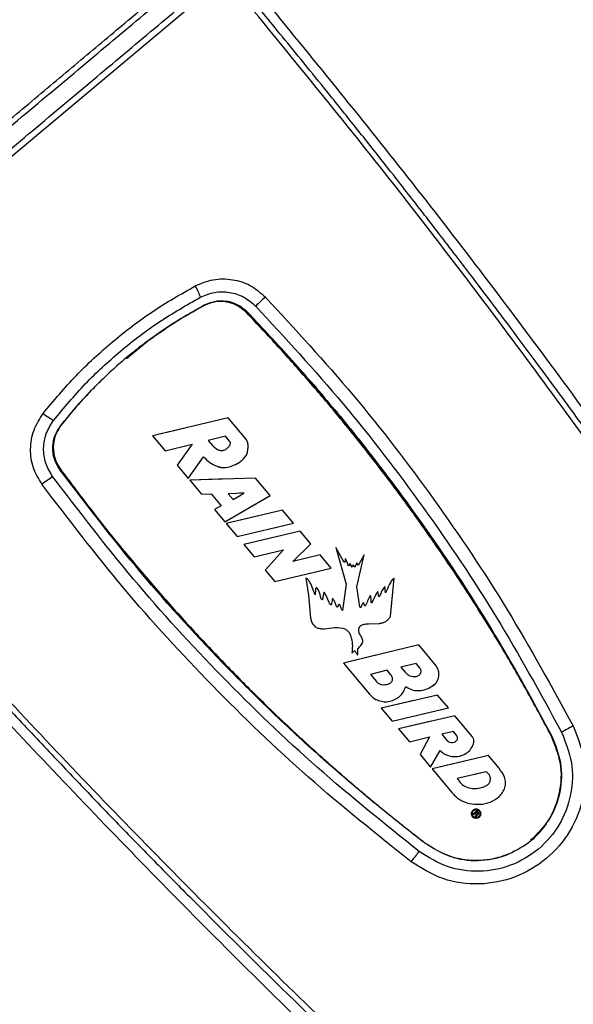
# Model space of a CAD drawing. Extents: x 0 to 16.5, y 0 to 10.4.
# Drawn here: x 5.5 to 5.9, y 6.5 to 7.2 of the extents above; entities that cross this region are included whole.
import ezdxf

# ---------------------------------------------------------------- set-up
doc = ezdxf.new("R2010")
doc.units = 0
doc.header["$MEASUREMENT"] = 0
doc.layers.get('0').update_dxf_attribs({"linetype": 'CONTINUOUS'})
doc.layers.add('image', color=7, linetype='CONTINUOUS')

# ---------------------------------------------------------------- blocks, each defined once
blk = doc.blocks.new('*U7')
at = {"color": 7, "linetype": 'Continuous', "lineweight": 25}
for p, q in [((2.2409, 0.94309), (1.88398, 0.64359)), ((2.22524, 0.70487), (2.22523, 0.70486)), ((2.25671, 0.69986), (2.25671, 0.69986)), ((2.16891, 0.66633), (2.18285, 0.67792)), ((2.16865, 0.66665), (2.16864, 0.66665)), ((2.24263, 0.62322), (2.18775, 0.61028)), ((2.25547, 0.60792), (2.24263, 0.62322)), ((2.21137, 0.61585), (2.18776, 0.61028)), ((2.18775, 0.61028), (2.19689, 0.59938)), ((2.18776, 0.61028), (2.18775, 0.61028)), ((2.24074, 0.60988), (2.22817, 0.60687)), ((2.24074, 0.60987), (2.22817, 0.60687)), ((2.24367, 0.60638), (2.24074, 0.60988)), ((2.24074, 0.60987), (2.24074, 0.60988)), ((2.24367, 0.60638), (2.24074, 0.60987)), ((2.19689, 0.59938), (2.21656, 0.60406)), ((2.21656, 0.60406), (2.20574, 0.58884)), ((2.22817, 0.60687), (2.23126, 0.60319)), ((2.24367, 0.60638), (2.24367, 0.60638)), ((2.2137, 0.57936), (2.22485, 0.59505)), ((2.2137, 0.57936), (2.22485, 0.59505)), ((2.20574, 0.58884), (2.2137, 0.57936)), ((2.2137, 0.57936), (2.2137, 0.57936)), ((2.26243, 0.57962), (2.2148, 0.57804)), ((2.24234, 0.57895), (2.21481, 0.57804)), ((2.2731, 0.56691), (2.26243, 0.57962)), ((2.2148, 0.57804), (2.22327, 0.56795)), ((2.21481, 0.57804), (2.2148, 0.57804)), ((2.22327, 0.56795), (2.23024, 0.56818)), ((2.23024, 0.56818), (2.23751, 0.55951)), ((2.2402, 0.54777), (2.2731, 0.56691)), ((2.25428, 0.56864), (2.24256, 0.56824)), ((2.24256, 0.56824), (2.24618, 0.56392)), ((2.24256, 0.56824), (2.24619, 0.56392)), ((2.24618, 0.56392), (2.25428, 0.56864)), ((2.24619, 0.56392), (2.25207, 0.56735)), ((2.25428, 0.56864), (2.25108, 0.56853)), ((2.25922, 0.55884), (2.2731, 0.56691)), ((2.2731, 0.56691), (2.2731, 0.56691)), ((2.23751, 0.55951), (2.2327, 0.55671)), ((2.23751, 0.55951), (2.2327, 0.55671)), ((2.24619, 0.56392), (2.24618, 0.56392)), ((2.2327, 0.55671), (2.2402, 0.54777)), ((2.2327, 0.55671), (2.2327, 0.55671)), ((2.28209, 0.5562), (2.24123, 0.54655)), ((2.26485, 0.55213), (2.24123, 0.54655)), ((2.28999, 0.54678), (2.28209, 0.5562)), ((2.24123, 0.54655), (2.24914, 0.53712)), ((2.24123, 0.54655), (2.24123, 0.54655)), ((2.24914, 0.53712), (2.28999, 0.54678)), ((2.27275, 0.5427), (2.28999, 0.54677)), ((2.28999, 0.54677), (2.28999, 0.54678)), ((2.29477, 0.54109), (2.25391, 0.53144)), ((2.27753, 0.53701), (2.25391, 0.53144)), ((2.30247, 0.5319), (2.29477, 0.54109)), ((2.25391, 0.53144), (2.26146, 0.52243)), ((2.25391, 0.53144), (2.25391, 0.53144)), ((2.28955, 0.51918), (2.30247, 0.5319)), ((2.32075, 0.52917), (2.32812, 0.50253)), ((2.32656, 0.51891), (2.32075, 0.52917)), ((2.32075, 0.52916), (2.32075, 0.52917)), ((2.32075, 0.52916), (2.32812, 0.50253)), ((2.26146, 0.52243), (2.28274, 0.52746)), ((2.28274, 0.52746), (2.26954, 0.51281)), ((2.30924, 0.52383), (2.28955, 0.51918)), ((2.31727, 0.51427), (2.30924, 0.52383)), ((2.33588, 0.50077), (2.34118, 0.52392)), ((2.34118, 0.52392), (2.33685, 0.51617)), ((2.34118, 0.52392), (2.33685, 0.51617)), ((2.34118, 0.52392), (2.34118, 0.52392)), ((2.27641, 0.50462), (2.31727, 0.51427)), ((2.292, 0.51976), (2.28955, 0.51918)), ((2.28955, 0.51918), (2.28955, 0.51918)), ((2.30003, 0.5102), (2.31726, 0.51427)), ((2.31726, 0.51427), (2.31727, 0.51427)), ((2.32761, 0.52122), (2.32717, 0.51859)), ((2.32762, 0.52122), (2.32717, 0.51859)), ((2.32761, 0.52122), (2.32762, 0.52122)), ((2.33102, 0.51744), (2.33103, 0.51744)), ((2.33262, 0.51503), (2.33103, 0.51744)), ((2.33321, 0.51662), (2.33261, 0.51502)), ((2.33322, 0.51662), (2.33262, 0.51503)), ((2.33321, 0.51662), (2.33322, 0.51662)), ((2.33457, 0.51501), (2.33322, 0.51662)), ((2.33596, 0.51802), (2.33457, 0.51501)), ((2.33596, 0.51801), (2.33457, 0.515)), ((2.33685, 0.51617), (2.33596, 0.51802)), ((2.33596, 0.51801), (2.33596, 0.51802)), ((2.26954, 0.51281), (2.27641, 0.50462)), ((2.29899, 0.50707), (2.30082, 0.49476)), ((2.29899, 0.50707), (2.29899, 0.50707)), ((2.30565, 0.49493), (2.30249, 0.50291)), ((2.30565, 0.49493), (2.30249, 0.50291)), ((2.30249, 0.50291), (2.30249, 0.50291)), ((2.30659, 0.50028), (2.30659, 0.50028)), ((2.32812, 0.50253), (2.32547, 0.48362)), ((2.32812, 0.50253), (2.32547, 0.48362)), ((2.32812, 0.50253), (2.32812, 0.50253)), ((2.33818, 0.48627), (2.33588, 0.50077)), ((2.35621, 0.50085), (2.35622, 0.50085)), ((2.35681, 0.49634), (2.35622, 0.50085)), ((2.3603, 0.47911), (2.36312, 0.5069)), ((2.36312, 0.50689), (2.36312, 0.5069)), ((2.30082, 0.49476), (2.30245, 0.47796)), ((2.30597, 0.49908), (2.30565, 0.49493)), ((2.31228, 0.49679), (2.31228, 0.49679)), ((2.34573, 0.49438), (2.34574, 0.49438)), ((2.34992, 0.49557), (2.34714, 0.48945)), ((2.34992, 0.49557), (2.34714, 0.48945)), ((2.35106, 0.49732), (2.34992, 0.49557)), ((2.35106, 0.49732), (2.34992, 0.49557)), ((2.34992, 0.49557), (2.34992, 0.49557)), ((2.35106, 0.49732), (2.35106, 0.49732)), ((2.35179, 0.49335), (2.35266, 0.49408)), ((2.31827, 0.49238), (2.31827, 0.49238)), ((2.32317, 0.48808), (2.32317, 0.48808)), ((2.33896, 0.48593), (2.33896, 0.48593)), ((2.34078, 0.48938), (2.34079, 0.48938)), ((2.34178, 0.48673), (2.34079, 0.48938)), ((2.34714, 0.48945), (2.34714, 0.48945)), ((2.30464, 0.47277), (2.30539, 0.47187)), ((2.34429, 0.47396), (2.35229, 0.47421)), ((2.34429, 0.47396), (2.35229, 0.47421)), ((2.34429, 0.47396), (2.34429, 0.47396)), ((2.35229, 0.47421), (2.35229, 0.47421)), ((2.38081, 0.45854), (2.32617, 0.44531)), ((2.39347, 0.44346), (2.38081, 0.45854)), ((2.34968, 0.45101), (2.32618, 0.44532)), ((2.3323, 0.45267), (2.33455, 0.45456)), ((2.33666, 0.45104), (2.33673, 0.45602)), ((2.33666, 0.45104), (2.33673, 0.45602)), ((2.33666, 0.45104), (2.33666, 0.45104)), ((2.33673, 0.45602), (2.33673, 0.45602)), ((2.32618, 0.44532), (2.32617, 0.44531)), ((2.32617, 0.44531), (2.34501, 0.42286)), ((2.37898, 0.44513), (2.36788, 0.44245)), ((2.37898, 0.44513), (2.36788, 0.44244)), ((2.38161, 0.442), (2.37898, 0.44513)), ((2.37898, 0.44513), (2.37898, 0.44513)), ((2.3816, 0.442), (2.37898, 0.44513)), ((2.35794, 0.44016), (2.3458, 0.43721)), ((2.3458, 0.43721), (2.35014, 0.43204)), ((2.3458, 0.43721), (2.35014, 0.43204)), ((2.36042, 0.43721), (2.35794, 0.44016)), ((2.36788, 0.44245), (2.37099, 0.43874)), ((2.3816, 0.442), (2.38161, 0.442)), ((2.35014, 0.43204), (2.35014, 0.43204)), ((2.3945, 0.42223), (2.35364, 0.41258)), ((2.40235, 0.41287), (2.3945, 0.42223)), ((2.37726, 0.41816), (2.35365, 0.41258)), ((2.35364, 0.41258), (2.36149, 0.40322)), ((2.35365, 0.41258), (2.35364, 0.41258)), ((2.36149, 0.40322), (2.40235, 0.41287)), ((2.40707, 0.40724), (2.36622, 0.39759)), ((2.38511, 0.4088), (2.40235, 0.41287)), ((2.40235, 0.41287), (2.40235, 0.41287)), ((2.41988, 0.39198), (2.40707, 0.40724)), ((2.38984, 0.40317), (2.36622, 0.39759)), ((2.36622, 0.39759), (2.37405, 0.38826)), ((2.36622, 0.39759), (2.36622, 0.39759)), ((2.40596, 0.39582), (2.39753, 0.39383)), ((2.40596, 0.39582), (2.39753, 0.39383)), ((2.39753, 0.39383), (2.40155, 0.38904)), ((2.39753, 0.39383), (2.39753, 0.39383)), ((2.39753, 0.39383), (2.40155, 0.38904)), ((2.40805, 0.39333), (2.40596, 0.39582)), ((2.40596, 0.39582), (2.40596, 0.39582)), ((2.40805, 0.39332), (2.40596, 0.39582)), ((2.40805, 0.39332), (2.40805, 0.39333)), ((2.37405, 0.38826), (2.38874, 0.39181)), ((2.38874, 0.39181), (2.3818, 0.37902)), ((2.40155, 0.38904), (2.40155, 0.38904)), ((2.47727, 0.3924), (2.47727, 0.3924)), ((2.3818, 0.37902), (2.38939, 0.36998)), ((2.38939, 0.36998), (2.39629, 0.38196)), ((2.38939, 0.36998), (2.39629, 0.38196)), ((2.43138, 0.37828), (2.39052, 0.36863)), ((2.41414, 0.37421), (2.39052, 0.36863)), ((2.43905, 0.36913), (2.43138, 0.37828)), ((2.38939, 0.36998), (2.38939, 0.36998)), ((2.39052, 0.36863), (2.40484, 0.35156)), ((2.39052, 0.36863), (2.39052, 0.36863)), ((2.42981, 0.36657), (2.40875, 0.36156)), ((2.4298, 0.36657), (2.42208, 0.36474)), ((2.4298, 0.36657), (2.42981, 0.36657)), ((2.42016, 0.33599), (2.42296, 0.33833)), ((2.42016, 0.33599), (2.42057, 0.3355)), ((2.42057, 0.3355), (2.42168, 0.33643)), ((2.42168, 0.33643), (2.42226, 0.33575)), ((2.42204, 0.33673), (2.42302, 0.33755)), ((2.42204, 0.33673), (2.42256, 0.33611)), ((2.42204, 0.33673), (2.42256, 0.33611)), ((2.42256, 0.33611), (2.42256, 0.33611)), ((2.424, 0.33708), (2.42296, 0.33833)), ((2.42296, 0.33833), (2.42296, 0.33833)), ((2.424, 0.33709), (2.42296, 0.33833)), ((2.42359, 0.33687), (2.42302, 0.33755)), ((2.424, 0.33709), (2.424, 0.33708)), ((2.42159, 0.3343), (2.4222, 0.33481)), ((2.42159, 0.3343), (2.42196, 0.33385)), ((2.42196, 0.33385), (2.42269, 0.33446)), ((2.42269, 0.33446), (2.42269, 0.33446)), ((2.46815, 0.32236), (2.46577, 0.31987)), ((2.46577, 0.31987), (2.46194, 0.31691)), ((2.46218, 0.31661), (2.46219, 0.31661))]:
    blk.add_line(p, q, dxfattribs=at)
for points, knots in [([(1.69008, 0.50879), (1.68996, 0.50869), (1.68948, 0.50829), (1.69241, 0.51075), (1.69886, 0.51616), (1.70904, 0.5247), (1.72229, 0.53582), (1.73841, 0.54934), (1.75686, 0.56482), (1.77745, 0.5821), (1.79987, 0.60092), (1.82432, 0.62143), (1.85113, 0.64393), (1.88017, 0.66829), (1.91164, 0.6947), (1.94493, 0.72263), (1.97989, 0.75197), (2.01592, 0.7822), (2.05247, 0.81287), (2.08898, 0.84351), (2.12489, 0.87364), (2.15967, 0.90282), (2.1927, 0.93054), (2.22386, 0.95668), (2.25253, 0.98074), (2.27892, 1.00289), (2.30292, 1.02302), (2.32485, 1.04142), (2.34489, 1.05824), (2.36274, 1.07322), (2.37821, 1.0862), (2.39076, 1.09673), (2.40024, 1.10468), (2.40585, 1.10939), (2.40821, 1.11138), (2.40761, 1.11087), (2.40756, 1.11082)], [0, 0, 0, 0, 0.010003, 0.042448, 0.074726, 0.106674, 0.138139, 0.168611, 0.199085, 0.227876, 0.256669, 0.28546, 0.314253, 0.344724, 0.375199, 0.406664, 0.438612, 0.47089, 0.503335, 0.53578, 0.568058, 0.600006, 0.631471, 0.661943, 0.692417, 0.721208, 0.750001, 0.778792, 0.807585, 0.838056, 0.868531, 0.899996, 0.931944, 0.964222, 0.996667, 1, 1, 1, 1]), ([(1.88076, 0.64693), (1.8942, 0.65821), (1.9211, 0.68078), (1.96563, 0.71814), (2.01198, 0.75704), (2.05947, 0.79689), (2.10696, 0.83674), (2.15331, 0.87563), (2.19784, 0.91299), (2.22473, 0.93556), (2.23818, 0.94684)], [0, 0, 0, 0, 0.125, 0.25, 0.375, 0.5, 0.625, 0.75, 0.875, 1, 1, 1, 1]), ([(2.76053, 0.21868), (2.7275, 0.27169), (2.66237, 0.37623), (2.56015, 0.52705), (2.45629, 0.67127), (2.3505, 0.80979), (2.27728, 0.89885), (2.2409, 0.94309)], [0, 0, 0, 0, 0.210183, 0.414474, 0.612719, 0.807613, 1, 1, 1, 1]), ([(2.76459, 0.22096), (2.76045, 0.2277), (2.75096, 0.24315), (2.73477, 0.26919), (2.71538, 0.30002), (2.69491, 0.3321), (2.67651, 0.36053), (2.66137, 0.38368), (2.64873, 0.40285), (2.63611, 0.42183), (2.62304, 0.44133), (2.6088, 0.46238), (2.59394, 0.48416), (2.57845, 0.50665), (2.56285, 0.52907), (2.54715, 0.55143), (2.53134, 0.57371), (2.51777, 0.59267), (2.50513, 0.6102), (2.49356, 0.62614), (2.47983, 0.6449), (2.46465, 0.66547), (2.44885, 0.68669), (2.43372, 0.70682), (2.42038, 0.72441), (2.40776, 0.74096), (2.39614, 0.75608), (2.38606, 0.76911), (2.37638, 0.78157), (2.36491, 0.79626), (2.34926, 0.81615), (2.33057, 0.83967), (2.3115, 0.86341), (2.29402, 0.88495), (2.27886, 0.90349), (2.26533, 0.91991), (2.25683, 0.93014), (2.25287, 0.93491)], [0, 0, 0, 0, 0.027027, 0.061932, 0.104717, 0.151438, 0.191917, 0.220368, 0.245867, 0.270341, 0.298187, 0.326033, 0.357111, 0.388188, 0.419265, 0.450342, 0.481419, 0.512495, 0.529903, 0.555136, 0.579717, 0.609207, 0.642338, 0.669976, 0.695075, 0.717636, 0.740967, 0.760092, 0.773804, 0.794773, 0.823652, 0.860088, 0.897201, 0.92746, 0.954679, 0.978859, 1, 1, 1, 1]), ([(2.26408, 0.93245), (2.29946, 0.88915), (2.37071, 0.80192), (2.47405, 0.66622), (2.57579, 0.52506), (2.67595, 0.37793), (2.73974, 0.27628), (2.77198, 0.2249)], [0, 0, 0, 0, 0.192235, 0.387237, 0.586535, 0.790999, 1, 1, 1, 1]), ([(2.21872, 0.71895), (2.22303, 0.72076), (2.23165, 0.72438), (2.24578, 0.72415), (2.25917, 0.71995), (2.26614, 0.71391), (2.26958, 0.71093)], [0, 0, 0, 0, 0.25372, 0.507489, 0.756722, 1, 1, 1, 1]), ([(2.10857, 0.62652), (2.11629, 0.63577), (2.13167, 0.6542), (2.15851, 0.67884), (2.18743, 0.70099), (2.20826, 0.71295), (2.21872, 0.71895)], [0, 0, 0, 0, 0.250896, 0.499903, 0.749005, 1, 1, 1, 1]), ([(2.21872, 0.71895), (2.21947, 0.71748), (2.22097, 0.71456), (2.22195, 0.712), (2.22245, 0.71072)], [0, 0, 0, 0, 0.500242, 1, 1, 1, 1]), ([(2.22245, 0.71072), (2.22581, 0.71214), (2.23255, 0.71495), (2.24363, 0.7148), (2.25426, 0.71153), (2.25983, 0.70672), (2.26261, 0.70432)], [0, 0, 0, 0, 0.25095, 0.501592, 0.751283, 1, 1, 1, 1]), ([(2.11602, 0.62142), (2.12348, 0.63038), (2.13833, 0.64822), (2.16423, 0.67203), (2.19218, 0.6934), (2.21232, 0.70493), (2.22245, 0.71072)], [0, 0, 0, 0, 0.251323, 0.5, 0.748677, 1, 1, 1, 1]), ([(2.25612, 0.69936), (2.25396, 0.70124), (2.24964, 0.70498), (2.24141, 0.70766), (2.2328, 0.70786), (2.22758, 0.70571), (2.22496, 0.70464)], [0, 0, 0, 0, 0.249912, 0.499948, 0.750039, 1, 1, 1, 1]), ([(2.22523, 0.70486), (2.22804, 0.70601), (2.23365, 0.7083), (2.24285, 0.70794), (2.25088, 0.705), (2.25492, 0.70143), (2.25671, 0.69986)], [0, 0, 0, 0, 0.265977, 0.53183, 0.793105, 1, 1, 1, 1]), ([(2.25671, 0.69986), (2.25447, 0.70177), (2.24998, 0.7056), (2.2414, 0.70816), (2.23279, 0.70806), (2.22766, 0.70589), (2.22524, 0.70487)], [0, 0, 0, 0, 0.255481, 0.510546, 0.768714, 1, 1, 1, 1]), ([(2.26958, 0.71093), (2.26839, 0.70979), (2.26601, 0.7075), (2.26374, 0.70538), (2.26261, 0.70432)], [0, 0, 0, 0, 0.499993, 1, 1, 1, 1]), ([(2.26958, 0.71093), (2.29118, 0.68748), (2.33438, 0.64056), (2.39268, 0.56434), (2.44645, 0.48446), (2.4773, 0.42802), (2.49275, 0.39975)], [0, 0, 0, 0, 0.248874, 0.497805, 0.748392, 1, 1, 1, 1]), ([(2.22496, 0.70464), (2.221, 0.70244), (2.21306, 0.69805), (2.20147, 0.69094), (2.19018, 0.68337), (2.17921, 0.67527), (2.16849, 0.66665), (2.15814, 0.65759), (2.14824, 0.64817), (2.13879, 0.63836), (2.12975, 0.62819), (2.12408, 0.62114), (2.12125, 0.61762)], [0, 0, 0, 0, 0.100478, 0.201005, 0.299418, 0.39908, 0.5, 0.600504, 0.700306, 0.799612, 0.89978, 1, 1, 1, 1]), ([(2.22524, 0.70487), (2.2153, 0.69923), (2.19555, 0.68802), (2.17759, 0.67374), (2.16866, 0.66664)], [0, 0, 0, 0, 0.502698, 1, 1, 1, 1]), ([(2.18285, 0.67792), (2.18966, 0.68279), (2.20337, 0.6926), (2.21792, 0.70076), (2.22523, 0.70486)], [0, 0, 0, 0, 0.497709, 1, 1, 1, 1]), ([(2.26261, 0.70432), (2.28401, 0.68108), (2.32694, 0.63447), (2.38489, 0.55867), (2.4384, 0.47929), (2.46906, 0.42325), (2.48438, 0.39525)], [0, 0, 0, 0, 0.248198, 0.497934, 0.749136, 1, 1, 1, 1]), ([(2.47708, 0.39224), (2.47145, 0.40277), (2.46037, 0.42346), (2.4427, 0.45418), (2.42422, 0.48426), (2.40484, 0.51409), (2.38475, 0.54334), (2.36431, 0.57152), (2.34361, 0.59861), (2.32275, 0.62455), (2.30121, 0.64997), (2.27904, 0.67495), (2.26376, 0.69123), (2.25612, 0.69936)], [0, 0, 0, 0, 0.09441, 0.185559, 0.280082, 0.373507, 0.466738, 0.560471, 0.648605, 0.736128, 0.823514, 0.911868, 1, 1, 1, 1]), ([(2.25671, 0.69986), (2.26753, 0.6883), (2.2892, 0.66517), (2.3202, 0.62915), (2.34995, 0.59205), (2.3876, 0.54128), (2.43175, 0.47561), (2.46207, 0.42018), (2.47727, 0.3924)], [0, 0, 0, 0, 0.125104, 0.250354, 0.375464, 0.500747, 0.749739, 1, 1, 1, 1]), ([(2.47727, 0.3924), (2.46983, 0.40636), (2.45492, 0.43431), (2.43066, 0.47515), (2.40503, 0.51518), (2.36909, 0.56716), (2.32099, 0.63003), (2.27818, 0.67654), (2.25671, 0.69986)], [0, 0, 0, 0, 0.125096, 0.250328, 0.375434, 0.500695, 0.749681, 1, 1, 1, 1]), ([(2.12105, 0.61745), (2.12832, 0.62625), (2.13779, 0.6377), (2.14844, 0.64821), (2.15091, 0.65065)], [0, 0, 0, 0, 0.767916, 1, 1, 1, 1]), ([(1.88398, 0.64359), (1.92123, 0.60009), (1.99622, 0.51252), (2.11427, 0.38428), (2.23826, 0.25695), (2.36904, 0.1301), (2.46068, 0.0478), (2.50715, 0.00607)], [0, 0, 0, 0, 0.192372, 0.387271, 0.585533, 0.789822, 1, 1, 1, 1]), ([(1.88996, 0.63039), (1.89357, 0.62612), (1.90127, 0.61703), (1.91359, 0.6026), (1.92738, 0.58655), (1.94269, 0.56885), (1.96054, 0.54839), (1.97925, 0.52715), (1.99673, 0.5075), (2.01039, 0.49225), (2.02041, 0.48114), (2.02896, 0.47169), (2.03791, 0.46184), (2.0488, 0.44991), (2.06555, 0.43168), (2.08825, 0.40719), (2.11547, 0.37823), (2.14164, 0.35075), (2.16577, 0.3257), (2.18972, 0.30113), (2.21237, 0.27815), (2.23379, 0.25665), (2.25316, 0.23738), (2.27261, 0.2182), (2.29214, 0.19912), (2.31176, 0.18012), (2.3287, 0.16387), (2.34436, 0.14895), (2.35913, 0.13496), (2.37717, 0.118), (2.39817, 0.09843), (2.42056, 0.07779), (2.44216, 0.05807), (2.46102, 0.041), (2.47753, 0.02618), (2.49166, 0.01358), (2.50029, 0.00593), (2.5042, 0.00247)], [0, 0, 0, 0, 0.019065, 0.040622, 0.06467, 0.091209, 0.120413, 0.157246, 0.187719, 0.210065, 0.227066, 0.238722, 0.253529, 0.272454, 0.293806, 0.337971, 0.386316, 0.429351, 0.467424, 0.504991, 0.54643, 0.57751, 0.608589, 0.639668, 0.670747, 0.701826, 0.732905, 0.750894, 0.775672, 0.802379, 0.835457, 0.873704, 0.906379, 0.935347, 0.960606, 0.982157, 1, 1, 1, 1]), ([(2.10763, 0.57504), (2.10529, 0.57894), (2.10057, 0.58684), (2.09874, 0.60075), (2.10096, 0.61471), (2.10603, 0.62258), (2.10857, 0.62652)], [0, 0, 0, 0, 0.243041, 0.492034, 0.74559, 1, 1, 1, 1]), ([(2.10857, 0.62652), (2.10988, 0.62553), (2.1125, 0.62354), (2.11484, 0.62213), (2.11602, 0.62142)], [0, 0, 0, 0, 0.5, 1, 1, 1, 1]), ([(2.11535, 0.58075), (2.11347, 0.58391), (2.1097, 0.59023), (2.10833, 0.60127), (2.1101, 0.61221), (2.11404, 0.61835), (2.11602, 0.62142)], [0, 0, 0, 0, 0.248716, 0.498406, 0.749049, 1, 1, 1, 1]), ([(2.49903, -0.00413), (2.45403, 0.03655), (2.36499, 0.11703), (2.23748, 0.24123), (2.11619, 0.36587), (2.0005, 0.49119), (1.92699, 0.5765), (1.89044, 0.61891)], [0, 0, 0, 0, 0.209022, 0.413506, 0.612836, 0.80748, 1, 1, 1, 1]), ([(2.12055, 0.58562), (2.11906, 0.58817), (2.11606, 0.59327), (2.11502, 0.60217), (2.11662, 0.61062), (2.11964, 0.61527), (2.12105, 0.61745)], [0, 0, 0, 0, 0.25633, 0.512263, 0.770731, 1, 1, 1, 1]), ([(2.12125, 0.61762), (2.11974, 0.61523), (2.11672, 0.61046), (2.11541, 0.60195), (2.11661, 0.59338), (2.11955, 0.58847), (2.12102, 0.58601)], [0, 0, 0, 0, 0.249942, 0.499976, 0.750069, 1, 1, 1, 1]), ([(2.22485, 0.59505), (2.22627, 0.5936), (2.22911, 0.59071), (2.23454, 0.5878), (2.24071, 0.58685), (2.24661, 0.58864), (2.25113, 0.59101), (2.25414, 0.59373), (2.25598, 0.59621), (2.25682, 0.59917), (2.25719, 0.60216), (2.25705, 0.60528), (2.256, 0.60704), (2.25547, 0.60792)], [0, 0, 0, 0, 0.125014, 0.249805, 0.374592, 0.49965, 0.624247, 0.687326, 0.749829, 0.81238, 0.874923, 0.937446, 1, 1, 1, 1]), ([(2.23126, 0.60319), (2.23239, 0.60214), (2.23409, 0.60057), (2.23665, 0.59964), (2.23818, 0.59949), (2.2397, 0.59976), (2.24143, 0.60065), (2.24308, 0.60225), (2.24407, 0.60372), (2.24432, 0.60485), (2.24428, 0.60542), (2.24407, 0.60596), (2.24381, 0.60624), (2.24367, 0.60638)], [0, 0, 0, 0, 0.249523, 0.374671, 0.437308, 0.499926, 0.624873, 0.750006, 0.874905, 0.907898, 0.937489, 0.967431, 1, 1, 1, 1]), ([(2.24136, 0.60074), (2.24194, 0.60123), (2.2431, 0.60222), (2.24406, 0.60372), (2.24432, 0.60485), (2.24428, 0.60542), (2.24407, 0.60595), (2.24381, 0.60623), (2.24367, 0.60638)], [0, 0, 0, 0, 0.333561, 0.666501, 0.754456, 0.833342, 0.91317, 1, 1, 1, 1]), ([(2.38497, 0.31496), (2.37254, 0.32476), (2.34765, 0.34435), (2.31158, 0.37528), (2.27658, 0.40747), (2.23172, 0.45197), (2.17815, 0.51022), (2.13979, 0.56044), (2.12055, 0.58562)], [0, 0, 0, 0, 0.125129, 0.250395, 0.37553, 0.500834, 0.749765, 1, 1, 1, 1]), ([(2.12102, 0.58601), (2.12817, 0.57644), (2.14222, 0.55763), (2.16429, 0.52989), (2.18704, 0.50286), (2.21062, 0.47622), (2.23481, 0.45025), (2.25918, 0.42538), (2.28365, 0.40165), (2.30811, 0.37909), (2.33317, 0.35716), (2.35879, 0.33577), (2.37634, 0.32197), (2.38511, 0.31508)], [0, 0, 0, 0, 0.094369, 0.185573, 0.280074, 0.37349, 0.46673, 0.560499, 0.648643, 0.736136, 0.823478, 0.911859, 1, 1, 1, 1]), ([(2.23463, 0.58814), (2.23464, 0.58814), (2.23644, 0.58719), (2.24076, 0.58701), (2.24665, 0.58853), (2.25009, 0.59068), (2.25181, 0.59175)], [0, 0, 0, 0, 0.002093, 0.334674, 0.667954, 1, 1, 1, 1]), ([(2.11535, 0.58075), (2.11411, 0.57982), (2.11162, 0.57796), (2.10896, 0.57601), (2.10763, 0.57504)], [0, 0, 0, 0, 0.500007, 1, 1, 1, 1]), ([(2.38121, 0.30868), (2.3563, 0.32863), (2.30644, 0.36856), (2.23756, 0.43504), (2.17296, 0.50527), (2.13452, 0.55564), (2.11535, 0.58075)], [0, 0, 0, 0, 0.25086, 0.502066, 0.751799, 1, 1, 1, 1]), ([(2.37533, 0.30122), (2.35017, 0.32135), (2.29995, 0.36153), (2.23062, 0.42835), (2.16568, 0.499), (2.12698, 0.5497), (2.10763, 0.57504)], [0, 0, 0, 0, 0.251608, 0.502195, 0.751126, 1, 1, 1, 1]), ([(2.32717, 0.51859), (2.32715, 0.51856), (2.32713, 0.5185), (2.32707, 0.51844), (2.32702, 0.51842), (2.32699, 0.51842), (2.32695, 0.51842), (2.3269, 0.51845), (2.32683, 0.5185), (2.3267, 0.51866), (2.32662, 0.5188), (2.32656, 0.51891)], [0, 0, 0, 0, 0.118428, 0.207572, 0.24543, 0.282083, 0.320516, 0.363341, 0.468948, 0.608119, 1, 1, 1, 1]), ([(2.33103, 0.51744), (2.33095, 0.5174), (2.33081, 0.51733), (2.3306, 0.51707), (2.33058, 0.51675), (2.33049, 0.51645), (2.33035, 0.51625), (2.33021, 0.5161), (2.33008, 0.51603), (2.33, 0.51602), (2.32995, 0.51603), (2.3299, 0.51605), (2.32978, 0.51615), (2.32948, 0.51671), (2.32895, 0.5185), (2.32818, 0.52008), (2.32762, 0.52122)], [0, 0, 0, 0, 0.034075, 0.062417, 0.125015, 0.155145, 0.187742, 0.219033, 0.236349, 0.243551, 0.250361, 0.256452, 0.263568, 0.312932, 0.500943, 1, 1, 1, 1]), ([(2.33102, 0.51744), (2.33095, 0.5174), (2.33081, 0.51732), (2.3306, 0.51707), (2.33058, 0.51675), (2.33048, 0.51644), (2.33035, 0.51624), (2.33021, 0.51609), (2.33008, 0.51602), (2.33, 0.51601), (2.32995, 0.51602), (2.3299, 0.51605), (2.32984, 0.5161), (2.32975, 0.51621), (2.32961, 0.51646), (2.32946, 0.51676), (2.32939, 0.51699), (2.32936, 0.51708)], [0, 0, 0, 0, 0.083213, 0.151734, 0.304091, 0.377483, 0.456759, 0.532913, 0.575135, 0.592646, 0.609175, 0.624109, 0.641467, 0.685478, 0.761864, 0.914606, 1, 1, 1, 1]), ([(2.30249, 0.50291), (2.30204, 0.50372), (2.30115, 0.50533), (2.29971, 0.50649), (2.29899, 0.50707)], [0, 0, 0, 0, 0.500005, 1, 1, 1, 1]), ([(2.30249, 0.50291), (2.30204, 0.50372), (2.30115, 0.50533), (2.29971, 0.50649), (2.29899, 0.50707)], [0, 0, 0, 0, 0.5, 1, 1, 1, 1]), ([(2.30659, 0.50028), (2.30642, 0.50011), (2.30609, 0.49977), (2.30601, 0.49931), (2.30597, 0.49908)], [0, 0, 0, 0, 0.501853, 1, 1, 1, 1]), ([(2.31086, 0.49103), (2.31059, 0.49137), (2.31007, 0.49206), (2.3095, 0.49372), (2.30915, 0.49588), (2.3083, 0.49839), (2.30713, 0.49967), (2.30659, 0.50028)], [0, 0, 0, 0, 0.12493, 0.250056, 0.500648, 0.765234, 1, 1, 1, 1]), ([(2.31086, 0.49103), (2.3106, 0.49138), (2.30955, 0.49277), (2.30931, 0.49549), (2.3083, 0.49838), (2.30713, 0.49967), (2.30659, 0.50028)], [0, 0, 0, 0, 0.125028, 0.500241, 0.765045, 1, 1, 1, 1]), ([(2.35621, 0.50085), (2.35542, 0.49982), (2.35385, 0.49778), (2.35306, 0.49531), (2.35266, 0.49408)], [0, 0, 0, 0, 0.500001, 1, 1, 1, 1]), ([(2.35622, 0.50085), (2.35543, 0.49983), (2.35385, 0.49778), (2.35306, 0.49532), (2.35266, 0.49408)], [0, 0, 0, 0, 0.500006, 1, 1, 1, 1]), ([(2.36312, 0.5069), (2.36287, 0.50681), (2.36238, 0.50664), (2.36088, 0.50513), (2.35919, 0.50155), (2.35768, 0.49824), (2.35681, 0.49634)], [0, 0, 0, 0, 0.062234, 0.124648, 0.499356, 1, 1, 1, 1]), ([(2.36312, 0.50689), (2.36287, 0.50681), (2.36237, 0.50663), (2.36162, 0.50589), (2.36062, 0.50436), (2.35892, 0.50112), (2.35765, 0.49825), (2.35681, 0.49634)], [0, 0, 0, 0, 0.062199, 0.124576, 0.249554, 0.499633, 1, 1, 1, 1]), ([(2.31228, 0.49679), (2.31203, 0.49635), (2.31155, 0.49546), (2.31144, 0.49344), (2.31109, 0.49199), (2.31086, 0.49103)], [0, 0, 0, 0, 0.249808, 0.500782, 1, 1, 1, 1]), ([(2.31827, 0.49238), (2.31806, 0.4911), (2.31782, 0.48966), (2.31757, 0.48811), (2.31749, 0.4878), (2.31742, 0.48762), (2.31735, 0.48755), (2.3173, 0.48753), (2.31723, 0.48753), (2.31712, 0.48757), (2.3169, 0.48773), (2.3163, 0.48841), (2.31502, 0.49164), (2.3135, 0.4945), (2.31228, 0.49679)], [0, 0, 0, 0, 0.249234, 0.280643, 0.300101, 0.311968, 0.315845, 0.319401, 0.323154, 0.327552, 0.343214, 0.37456, 0.499789, 1, 1, 1, 1]), ([(2.34573, 0.49438), (2.3453, 0.4938), (2.34443, 0.49263), (2.34378, 0.49054), (2.34312, 0.48845), (2.34223, 0.4873), (2.34178, 0.48673)], [0, 0, 0, 0, 0.24949, 0.500071, 0.750631, 1, 1, 1, 1]), ([(2.34574, 0.49438), (2.3453, 0.4938), (2.34443, 0.49263), (2.34378, 0.49055), (2.34313, 0.48846), (2.34223, 0.48731), (2.34178, 0.48673)], [0, 0, 0, 0, 0.249494, 0.500071, 0.750628, 1, 1, 1, 1]), ([(2.34714, 0.48945), (2.34711, 0.48939), (2.34705, 0.48927), (2.34693, 0.48916), (2.34682, 0.48911), (2.34673, 0.4891), (2.34663, 0.48912), (2.34651, 0.48917), (2.34639, 0.48928), (2.34609, 0.49), (2.34659, 0.49179), (2.34606, 0.4934), (2.34574, 0.49438)], [0, 0, 0, 0, 0.03447, 0.062418, 0.078346, 0.093292, 0.108501, 0.125161, 0.155945, 0.187592, 0.500393, 1, 1, 1, 1]), ([(2.35179, 0.49335), (2.35177, 0.49403), (2.35174, 0.49539), (2.35129, 0.49668), (2.35106, 0.49732)], [0, 0, 0, 0, 0.500614, 1, 1, 1, 1]), ([(2.31827, 0.49238), (2.31806, 0.49109), (2.3178, 0.48955), (2.31755, 0.48795), (2.31742, 0.48762), (2.31735, 0.48755), (2.3173, 0.48753), (2.31723, 0.48753), (2.31712, 0.48757), (2.3169, 0.48773), (2.3163, 0.48841), (2.31574, 0.4899), (2.31509, 0.49114), (2.31475, 0.4918)], [0, 0, 0, 0, 0.387335, 0.46634, 0.484768, 0.490802, 0.496332, 0.502162, 0.508989, 0.533331, 0.58205, 0.776687, 1, 1, 1, 1]), ([(2.32317, 0.48808), (2.32307, 0.48803), (2.32288, 0.48792), (2.32265, 0.4877), (2.32249, 0.48743), (2.32238, 0.48702), (2.32229, 0.48661), (2.32208, 0.48624), (2.32193, 0.48604), (2.3218, 0.48594), (2.32173, 0.48591), (2.32168, 0.4859), (2.32165, 0.48591), (2.32162, 0.48592), (2.32157, 0.48596), (2.32116, 0.48661), (2.32067, 0.48811), (2.31981, 0.49036), (2.31878, 0.4917), (2.31827, 0.49238)], [0, 0, 0, 0, 0.033671, 0.062488, 0.093699, 0.124983, 0.187515, 0.218795, 0.250025, 0.260155, 0.268086, 0.271477, 0.274674, 0.277861, 0.281227, 0.293106, 0.500227, 0.750589, 1, 1, 1, 1]), ([(2.32317, 0.48808), (2.32307, 0.48803), (2.32288, 0.48792), (2.32265, 0.4877), (2.32249, 0.48743), (2.32236, 0.48692), (2.3222, 0.48653), (2.32208, 0.48624)], [0, 0, 0, 0, 0.154279, 0.286229, 0.429191, 0.572492, 1, 1, 1, 1]), ([(2.32547, 0.48362), (2.32518, 0.48394), (2.3246, 0.48459), (2.32437, 0.48588), (2.32406, 0.4869), (2.32362, 0.48764), (2.32332, 0.48794), (2.32317, 0.48808)], [0, 0, 0, 0, 0.25, 0.49983, 0.749902, 0.87745, 1, 1, 1, 1]), ([(2.33896, 0.48593), (2.33894, 0.48588), (2.33889, 0.48578), (2.33879, 0.48568), (2.3387, 0.48564), (2.33862, 0.48563), (2.33854, 0.48565), (2.33845, 0.48571), (2.33835, 0.48581), (2.33824, 0.486), (2.3382, 0.48616), (2.33818, 0.48627)], [0, 0, 0, 0, 0.135933, 0.253542, 0.313262, 0.370019, 0.430546, 0.500494, 0.615601, 0.750665, 1, 1, 1, 1]), ([(2.34078, 0.48938), (2.34036, 0.48887), (2.33953, 0.48784), (2.33915, 0.48657), (2.33896, 0.48593)], [0, 0, 0, 0, 0.500381, 1, 1, 1, 1]), ([(2.34079, 0.48938), (2.34037, 0.48887), (2.33953, 0.48784), (2.33915, 0.48657), (2.33896, 0.48593)], [0, 0, 0, 0, 0.500388, 1, 1, 1, 1]), ([(2.35229, 0.47421), (2.3531, 0.47433), (2.35472, 0.47458), (2.35701, 0.47555), (2.35905, 0.47701), (2.35989, 0.47842), (2.3603, 0.47911)], [0, 0, 0, 0, 0.250341, 0.500532, 0.756612, 1, 1, 1, 1]), ([(2.30245, 0.47796), (2.30262, 0.47701), (2.30296, 0.47512), (2.30408, 0.47355), (2.30464, 0.47277)], [0, 0, 0, 0, 0.500007, 1, 1, 1, 1]), ([(2.30539, 0.47187), (2.30616, 0.47148), (2.30771, 0.4707), (2.31202, 0.46997), (2.31796, 0.47108), (2.32421, 0.47145), (2.32823, 0.46967), (2.33021, 0.46788), (2.33137, 0.4655), (2.33222, 0.46215), (2.33292, 0.45783), (2.33251, 0.45439), (2.3323, 0.45267)], [0, 0, 0, 0, 0.062599, 0.124663, 0.311861, 0.498732, 0.562155, 0.624972, 0.687034, 0.750466, 0.875225, 1, 1, 1, 1]), ([(2.33673, 0.45602), (2.3375, 0.4567), (2.33865, 0.45773), (2.33982, 0.45944), (2.34026, 0.46094), (2.34011, 0.46355), (2.33835, 0.46559), (2.3373, 0.46794), (2.33721, 0.46951), (2.33756, 0.47102), (2.33824, 0.47213), (2.33905, 0.47278), (2.33997, 0.47324), (2.34175, 0.47362), (2.34327, 0.47382), (2.34429, 0.47396)], [0, 0, 0, 0, 0.125336, 0.187948, 0.25036, 0.312875, 0.499467, 0.561792, 0.62446, 0.686951, 0.749327, 0.779526, 0.811946, 0.874581, 1, 1, 1, 1]), ([(2.33976, 0.47311), (2.34025, 0.47324), (2.34173, 0.47366), (2.34327, 0.47384), (2.34429, 0.47396)], [0, 0, 0, 0, 0.333068, 1, 1, 1, 1]), ([(2.35229, 0.47421), (2.3531, 0.47434), (2.35471, 0.47459), (2.35705, 0.47552), (2.35831, 0.4766), (2.35895, 0.47715)], [0, 0, 0, 0, 0.330878, 0.661545, 1, 1, 1, 1]), ([(2.33673, 0.45602), (2.3375, 0.4567), (2.33867, 0.45773), (2.3398, 0.45944), (2.34022, 0.46054), (2.34017, 0.46116), (2.34016, 0.46127)], [0, 0, 0, 0, 0.475964, 0.713737, 0.950758, 1, 1, 1, 1]), ([(2.33455, 0.45456), (2.33481, 0.45391), (2.33532, 0.45263), (2.33621, 0.45157), (2.33666, 0.45104)], [0, 0, 0, 0, 0.50078, 1, 1, 1, 1]), ([(2.37147, 0.42828), (2.37281, 0.42747), (2.37548, 0.42586), (2.3802, 0.42521), (2.38484, 0.42592), (2.38916, 0.42766), (2.3925, 0.42979), (2.39436, 0.43232), (2.39518, 0.43454), (2.39557, 0.43685), (2.39538, 0.44001), (2.39424, 0.44208), (2.39347, 0.44346)], [0, 0, 0, 0, 0.124871, 0.249751, 0.374028, 0.499424, 0.624309, 0.686489, 0.749381, 0.812801, 0.875153, 1, 1, 1, 1]), ([(2.35014, 0.43204), (2.35067, 0.43149), (2.35172, 0.43039), (2.35395, 0.42968), (2.35622, 0.42971), (2.35811, 0.43003), (2.35954, 0.43052), (2.36052, 0.43112), (2.36127, 0.43195), (2.36174, 0.43299), (2.36182, 0.43413), (2.3615, 0.43563), (2.36085, 0.43658), (2.36042, 0.43721)], [0, 0, 0, 0, 0.124767, 0.249475, 0.374616, 0.499956, 0.567007, 0.625189, 0.687696, 0.750129, 0.810026, 0.875207, 1, 1, 1, 1]), ([(2.37099, 0.43874), (2.3715, 0.43823), (2.37252, 0.43722), (2.37441, 0.43608), (2.37654, 0.43564), (2.37837, 0.43548), (2.37977, 0.43587), (2.38074, 0.43637), (2.38158, 0.43706), (2.38225, 0.43791), (2.38261, 0.43896), (2.38255, 0.44005), (2.38223, 0.44111), (2.38181, 0.4417), (2.38161, 0.442)], [0, 0, 0, 0, 0.124946, 0.249963, 0.375225, 0.500008, 0.56245, 0.625164, 0.687744, 0.750244, 0.811104, 0.874972, 0.937462, 1, 1, 1, 1]), ([(2.38071, 0.4364), (2.381, 0.43662), (2.38158, 0.43705), (2.38225, 0.43791), (2.38261, 0.43896), (2.38255, 0.44005), (2.38223, 0.44111), (2.38181, 0.4417), (2.3816, 0.442)], [0, 0, 0, 0, 0.16694, 0.33367, 0.49603, 0.666422, 0.833146, 1, 1, 1, 1]), ([(2.35014, 0.43204), (2.35067, 0.43149), (2.35172, 0.4304), (2.35395, 0.42967), (2.35622, 0.42971), (2.35812, 0.43001), (2.3592, 0.43044), (2.35958, 0.43059)], [0, 0, 0, 0, 0.220061, 0.44001, 0.66071, 0.881754, 1, 1, 1, 1]), ([(2.37147, 0.42827), (2.3728, 0.42747), (2.37548, 0.42586), (2.38021, 0.4252), (2.38482, 0.42594), (2.38923, 0.42759), (2.39168, 0.42953), (2.3929, 0.43049)], [0, 0, 0, 0, 0.20003, 0.400067, 0.599128, 0.799975, 1, 1, 1, 1]), ([(2.34501, 0.42286), (2.34597, 0.42186), (2.34788, 0.41986), (2.3517, 0.4182), (2.3557, 0.41712), (2.35987, 0.41756), (2.36374, 0.41897), (2.36729, 0.42116), (2.36979, 0.42452), (2.37091, 0.42702), (2.37147, 0.42828)], [0, 0, 0, 0, 0.124769, 0.249842, 0.374906, 0.499685, 0.624898, 0.749729, 0.874737, 1, 1, 1, 1]), ([(2.36658, 0.421), (2.36676, 0.42112), (2.3681, 0.42196), (2.36915, 0.42354), (2.36984, 0.42497), (2.36993, 0.42516)], [0, 0, 0, 0, 0.118468, 0.881073, 1, 1, 1, 1]), ([(2.49275, 0.39975), (2.49602, 0.39158), (2.50262, 0.37511), (2.50134, 0.34802), (2.4917, 0.32298), (2.47422, 0.30254), (2.45105, 0.28891), (2.42476, 0.28378), (2.39788, 0.28722), (2.38281, 0.29658), (2.37533, 0.30122)], [0, 0, 0, 0, 0.123873, 0.249912, 0.375832, 0.500261, 0.624475, 0.750088, 0.87613, 1, 1, 1, 1]), ([(2.48438, 0.39525), (2.48729, 0.38801), (2.49312, 0.37351), (2.4921, 0.34969), (2.48379, 0.32763), (2.46842, 0.30951), (2.44791, 0.29753), (2.42474, 0.29317), (2.40111, 0.2963), (2.38784, 0.30456), (2.38121, 0.30868)], [0, 0, 0, 0, 0.124763, 0.249773, 0.374891, 0.500001, 0.625109, 0.750227, 0.875237, 1, 1, 1, 1]), ([(2.40155, 0.38904), (2.40173, 0.38886), (2.40208, 0.3885), (2.40297, 0.38803), (2.40446, 0.38777), (2.40599, 0.38774), (2.40739, 0.3883), (2.40817, 0.38896), (2.40871, 0.3898), (2.40893, 0.39051), (2.40893, 0.39126), (2.40869, 0.39223), (2.4083, 0.39289), (2.40805, 0.39333)], [0, 0, 0, 0, 0.062056, 0.125123, 0.250137, 0.439627, 0.499884, 0.624569, 0.689385, 0.749663, 0.809049, 0.87482, 1, 1, 1, 1]), ([(2.40828, 0.38918), (2.40843, 0.38939), (2.40872, 0.38979), (2.40893, 0.39051), (2.40893, 0.39126), (2.40869, 0.39223), (2.4083, 0.39289), (2.40805, 0.39332)], [0, 0, 0, 0, 0.172629, 0.333179, 0.491357, 0.666551, 1, 1, 1, 1]), ([(2.49275, 0.39975), (2.49128, 0.39897), (2.48833, 0.39742), (2.4857, 0.39597), (2.48438, 0.39525)], [0, 0, 0, 0, 0.5, 1, 1, 1, 1]), ([(2.39629, 0.38196), (2.39741, 0.38101), (2.39962, 0.37912), (2.40381, 0.37774), (2.40815, 0.37738), (2.41243, 0.37837), (2.41632, 0.38038), (2.41927, 0.38368), (2.42068, 0.38705), (2.42091, 0.39003), (2.42023, 0.39133), (2.41988, 0.39198)], [0, 0, 0, 0, 0.126159, 0.249736, 0.375408, 0.499982, 0.624994, 0.749997, 0.874994, 0.93756, 1, 1, 1, 1]), ([(2.44621, 0.30695), (2.45177, 0.30984), (2.46353, 0.31594), (2.47655, 0.33197), (2.48412, 0.35152), (2.48494, 0.37284), (2.4797, 0.38577), (2.47708, 0.39224)], [0, 0, 0, 0, 0.183425, 0.387569, 0.591732, 0.79586, 1, 1, 1, 1]), ([(2.46215, 0.31664), (2.46691, 0.3215), (2.4765, 0.33126), (2.48393, 0.35089), (2.48525, 0.37233), (2.47995, 0.38565), (2.47727, 0.3924)], [0, 0, 0, 0, 0.2429, 0.488514, 0.740636, 1, 1, 1, 1]), ([(2.47727, 0.3924), (2.47986, 0.38594), (2.48505, 0.37303), (2.48415, 0.35191), (2.47785, 0.33456), (2.47085, 0.32576), (2.46815, 0.32236)], [0, 0, 0, 0, 0.275809, 0.55152, 0.82691, 1, 1, 1, 1]), ([(2.41086, 0.37821), (2.41137, 0.3783), (2.4133, 0.37865), (2.41495, 0.37977), (2.41616, 0.38059)], [0, 0, 0, 0, 0.261508, 1, 1, 1, 1]), ([(2.40484, 0.35156), (2.40661, 0.34967), (2.41015, 0.3459), (2.41759, 0.34331), (2.42524, 0.34261), (2.43289, 0.3441), (2.43838, 0.34766), (2.44173, 0.35154), (2.44348, 0.35501), (2.44406, 0.35888), (2.44293, 0.36397), (2.4406, 0.36707), (2.43905, 0.36913)], [0, 0, 0, 0, 0.125252, 0.24994, 0.375022, 0.499872, 0.624638, 0.687294, 0.74995, 0.812596, 0.875248, 1, 1, 1, 1]), ([(2.40875, 0.36156), (2.4096, 0.36031), (2.41129, 0.3578), (2.41521, 0.35536), (2.41962, 0.35411), (2.42416, 0.35456), (2.42784, 0.35545), (2.43055, 0.35681), (2.43195, 0.35817), (2.4326, 0.35957), (2.43284, 0.36072), (2.43285, 0.36189), (2.43254, 0.36339), (2.43148, 0.36501), (2.43037, 0.36605), (2.42981, 0.36657)], [0, 0, 0, 0, 0.124073, 0.248649, 0.372763, 0.497112, 0.621471, 0.684212, 0.746721, 0.778114, 0.810874, 0.843377, 0.874609, 0.935942, 1, 1, 1, 1]), ([(2.43049, 0.35691), (2.43108, 0.35741), (2.43196, 0.35816), (2.4326, 0.35957), (2.43284, 0.36072), (2.43285, 0.36189), (2.43254, 0.36339), (2.43148, 0.36501), (2.43037, 0.36604), (2.4298, 0.36657)], [0, 0, 0, 0, 0.197929, 0.297333, 0.40107, 0.503995, 0.602901, 0.797134, 1, 1, 1, 1]), ([(2.40875, 0.36156), (2.4096, 0.36031), (2.4113, 0.3578), (2.41522, 0.35536), (2.41962, 0.35413), (2.42418, 0.3545), (2.42705, 0.35539), (2.42849, 0.35584)], [0, 0, 0, 0, 0.199656, 0.40012, 0.599832, 0.79991, 1, 1, 1, 1]), ([(2.41904, 0.33612), (2.4191, 0.33568), (2.4192, 0.3348), (2.41998, 0.33367), (2.42109, 0.33292), (2.42241, 0.33266), (2.42373, 0.33292), (2.42486, 0.33367), (2.4256, 0.33479), (2.42587, 0.33611), (2.4256, 0.33744), (2.42485, 0.33856), (2.42373, 0.33931), (2.42241, 0.33957), (2.42109, 0.33931), (2.41997, 0.33856), (2.4192, 0.33744), (2.4191, 0.33656), (2.41904, 0.33612)], [0, 0, 0, 0, 0.062497, 0.124992, 0.187488, 0.249987, 0.31249, 0.374995, 0.437499, 0.5, 0.562497, 0.624992, 0.687488, 0.749987, 0.81249, 0.874995, 0.937499, 1, 1, 1, 1]), ([(2.41957, 0.33612), (2.41961, 0.33575), (2.4197, 0.335), (2.42036, 0.33406), (2.4213, 0.33342), (2.42241, 0.3332), (2.42353, 0.33342), (2.42447, 0.33405), (2.4251, 0.335), (2.42533, 0.33612), (2.4251, 0.33723), (2.42447, 0.33818), (2.42353, 0.33881), (2.42241, 0.33903), (2.42129, 0.33881), (2.42036, 0.33818), (2.4197, 0.33723), (2.41961, 0.33649), (2.41957, 0.33612)], [0, 0, 0, 0, 0.062515, 0.124986, 0.187453, 0.249982, 0.312485, 0.374992, 0.4375, 0.499999, 0.562509, 0.624986, 0.687452, 0.749982, 0.812484, 0.874992, 0.937497, 1, 1, 1, 1]), ([(2.42442, 0.33411), (2.42413, 0.33388), (2.42354, 0.33341), (2.42241, 0.33321), (2.4213, 0.33343), (2.42036, 0.33406), (2.4197, 0.335), (2.41962, 0.33575), (2.41957, 0.33612)], [0, 0, 0, 0, 0.166674, 0.333341, 0.500091, 0.666681, 0.833286, 1, 1, 1, 1]), ([(2.4248, 0.33374), (2.42507, 0.33408), (2.42562, 0.33478), (2.42586, 0.33612), (2.42561, 0.33744), (2.42486, 0.33856), (2.42373, 0.33931), (2.42242, 0.33957), (2.42107, 0.33933), (2.42038, 0.33878), (2.42003, 0.3385)], [0, 0, 0, 0, 0.125, 0.25, 0.375, 0.5, 0.625, 0.75, 0.875, 1, 1, 1, 1]), ([(2.42226, 0.33575), (2.42231, 0.33567), (2.42241, 0.33553), (2.42244, 0.33527), (2.42238, 0.33501), (2.42226, 0.33488), (2.4222, 0.33481)], [0, 0, 0, 0, 0.254925, 0.499752, 0.747242, 1, 1, 1, 1]), ([(2.42256, 0.33611), (2.42261, 0.33605), (2.42273, 0.33592), (2.42297, 0.33584), (2.42323, 0.33585), (2.42346, 0.33596), (2.42364, 0.33614), (2.42372, 0.33638), (2.42372, 0.33664), (2.42363, 0.33679), (2.42359, 0.33687)], [0, 0, 0, 0, 0.127041, 0.250008, 0.375058, 0.500177, 0.62525, 0.750352, 0.872204, 1, 1, 1, 1]), ([(2.42256, 0.33611), (2.42262, 0.33605), (2.42273, 0.33593), (2.42298, 0.33584), (2.42323, 0.33585), (2.42346, 0.33596), (2.42364, 0.33615), (2.42372, 0.33639), (2.42372, 0.33664), (2.42364, 0.33679), (2.42359, 0.33687)], [0, 0, 0, 0, 0.127051, 0.250023, 0.375071, 0.500181, 0.625244, 0.75034, 0.872195, 1, 1, 1, 1]), ([(2.42288, 0.33538), (2.423, 0.33534), (2.42323, 0.33525), (2.42361, 0.3353), (2.42395, 0.33547), (2.42421, 0.33575), (2.42439, 0.33609), (2.42441, 0.33641), (2.42435, 0.33664), (2.42425, 0.33687), (2.4241, 0.337), (2.424, 0.33709)], [0, 0, 0, 0, 0.125997, 0.249348, 0.372732, 0.499733, 0.629031, 0.749802, 0.809167, 0.869036, 1, 1, 1, 1]), ([(2.42288, 0.33538), (2.42299, 0.33533), (2.42323, 0.33524), (2.42361, 0.3353), (2.42395, 0.33547), (2.42421, 0.33575), (2.42439, 0.33609), (2.42441, 0.33641), (2.42435, 0.33664), (2.42424, 0.33687), (2.4241, 0.337), (2.424, 0.33708)], [0, 0, 0, 0, 0.125684, 0.249505, 0.372819, 0.499853, 0.629061, 0.749869, 0.809192, 0.869034, 1, 1, 1, 1]), ([(2.42269, 0.33446), (2.42274, 0.33452), (2.42284, 0.33466), (2.42292, 0.33489), (2.42294, 0.33514), (2.4229, 0.3353), (2.42288, 0.33538)], [0, 0, 0, 0, 0.255164, 0.499959, 0.746362, 1, 1, 1, 1]), ([(2.42269, 0.33446), (2.42274, 0.33452), (2.42284, 0.33466), (2.42292, 0.33489), (2.42294, 0.33514), (2.4229, 0.3353), (2.42288, 0.33538)], [0, 0, 0, 0, 0.254747, 0.500635, 0.74679, 1, 1, 1, 1]), ([(2.44621, 0.30696), (2.44571, 0.30675), (2.43891, 0.304), (2.42467, 0.3011), (2.40331, 0.30364), (2.39114, 0.31115), (2.38497, 0.31496)], [0, 0, 0, 0, 0.025067, 0.341504, 0.665837, 1, 1, 1, 1]), ([(2.38511, 0.31508), (2.39102, 0.31137), (2.40285, 0.30396), (2.42394, 0.30108), (2.43847, 0.30385), (2.44555, 0.30669), (2.44621, 0.30695)], [0, 0, 0, 0, 0.322282, 0.644546, 0.966866, 1, 1, 1, 1]), ([(2.37533, 0.30122), (2.37635, 0.30254), (2.37839, 0.30517), (2.38027, 0.30751), (2.38121, 0.30868)], [0, 0, 0, 0, 0.500002, 1, 1, 1, 1])]:
    blk.add_open_spline(points, degree=3, knots=knots, dxfattribs=at)
blk.add_open_spline([(1.87196, 0.6561), (1.88546, 0.66742), (1.91245, 0.69007), (1.95714, 0.72757), (2.00366, 0.7666), (2.05132, 0.8066), (2.09899, 0.84659), (2.14551, 0.88563), (2.19019, 0.92313), (2.21719, 0.94577), (2.23068, 0.9571)], degree=3, dxfattribs=at)

msp = doc.modelspace()

# ---------------------------------------------------------------- block references
at = {"layer": 'image'}
msp.add_blockref('*U7', (3.41732, 6.29966), dxfattribs=at)

doc.saveas('drawing.dxf')
